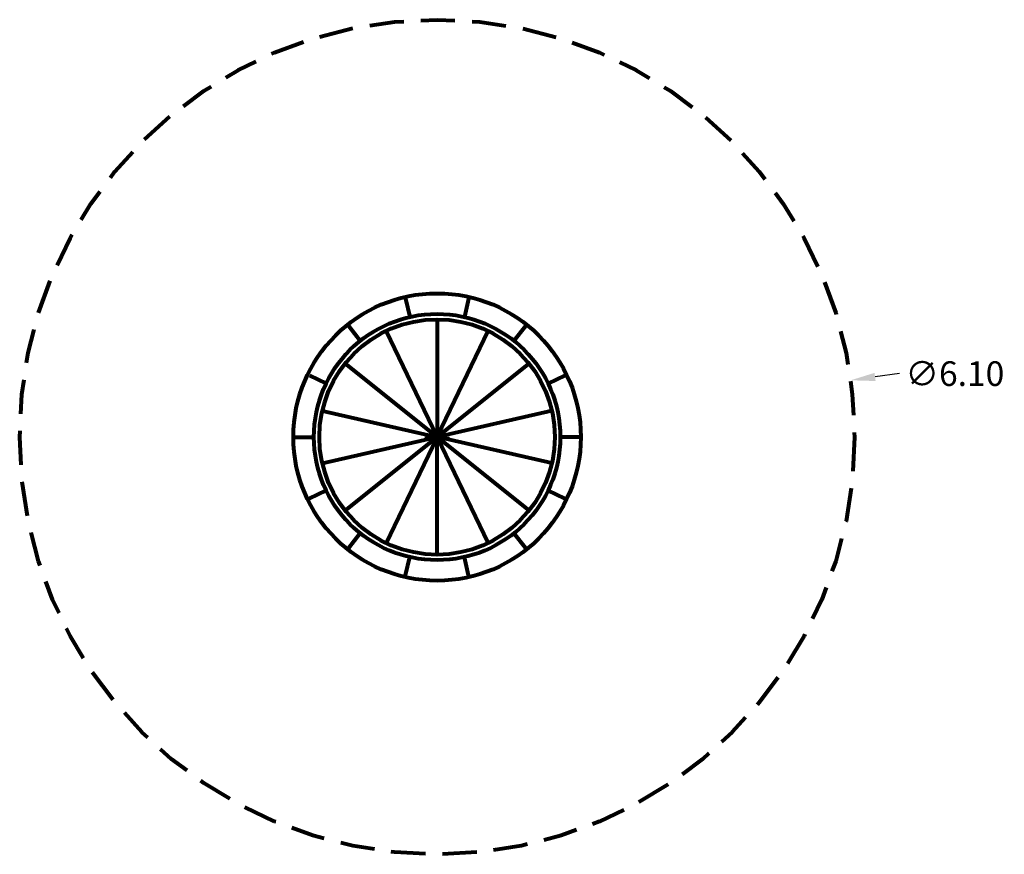
# Model space of a CAD drawing. Extents: x -10160 to 1475, y -3905 to 1130.
# Drawn here: x 1468 to 1475, y 1124 to 1130 of the extents above; entities that cross this region are included whole.
import ezdxf

# ---------------------------------------------------------------- set-up
doc = ezdxf.new("R2010")
doc.units = 0
doc.linetypes.add('HIDDEN', pattern=[0.375, 0.25, -0.125])
doc.layers.get('0').update_dxf_attribs({"linetype": 'CONTINUOUS', "lineweight": 80})
doc.layers.get('Defpoints').update_dxf_attribs({"linetype": 'CONTINUOUS'})
doc.dimstyles.get("Standard").update_dxf_attribs({"dimtxt": 0.18, "dimasz": 0.18, "dimexe": 0.18, "dimexo": 0.0625, "dimgap": 0.09, "dimtad": 0, "dimtih": 1, "dimtoh": 1, "dimdec": 4, "dimzin": 0, "dimdsep": 46, "dimtxsty": 'Standard', "dimcen": 0.09, "dimadec": 0, "dimazin": 0, "dimtfac": 1, "dimtdec": 4, "dimtofl": 0, "dimtmove": 0, "dimatfit": 3, "dimfxl": 1, "dimtolj": 1, "dimtzin": 0, "dimarcsym": 0})

# ---------------------------------------------------------------- blocks, each defined once
blk = doc.blocks.new('*D138')
at = {"color": 0, "linetype": 'Continuous', "lineweight": -2}
for p, q in [((1473.9475, 1127.2836), (1473.7692, 1127.2592)), ((1470.5691, 1126.7303), (1470.5691, 1126.9103)), ((1470.4791, 1126.8203), (1470.6591, 1126.8203))]:
    blk.add_line(p, q, dxfattribs=at)
at = {"color": 0, "linetype": 'Continuous'}
blk.add_solid([(1473.7651, 1127.2889), (1473.7733, 1127.2295), (1473.5909, 1127.2347)], dxfattribs=at)
at = {"layer": 'Defpoints', "color": 0, "linetype": 'Continuous'}
for p in [(1473.5909, 1127.2347), (1467.5474, 1126.4059)]:
    blk.add_point(p, dxfattribs=at)
at = {"color": 0, "linetype": 'Continuous', "insert": (1474.3525, 1127.2836), "char_height": 0.18, "attachment_point": 5}
blk.add_mtext('\\A1;∅6.10', dxfattribs=at)

msp = doc.modelspace()

# ---------------------------------------------------------------- linework, layer by layer
at = {"linetype": 'Continuous'}
for p, q in [((1470.3386, 1127.8304), (1470.3689, 1127.6978)), ((1470.7997, 1127.8304), (1470.7694, 1127.6978)), ((1469.9232, 1127.6303), (1470.008, 1127.524)), ((1470.5691, 1127.6803), (1470.5691, 1126.8273)), ((1471.2151, 1127.6303), (1471.1303, 1127.524)), ((1470.196, 1127.5952), (1470.5661, 1126.8266)), ((1470.9423, 1127.5952), (1470.5722, 1126.8266)), ((1469.8968, 1127.3565), (1470.5637, 1126.8247)), ((1471.2415, 1127.3565), (1470.5746, 1126.8247)), ((1469.6357, 1127.2699), (1469.7583, 1127.2108)), ((1471.5026, 1127.2699), (1471.38, 1127.2108)), ((1469.7307, 1127.0117), (1470.5623, 1126.8219)), ((1471.4076, 1127.0117), (1470.576, 1126.8219)), ((1469.5331, 1126.8203), (1469.6691, 1126.8203)), ((1469.7307, 1126.629), (1470.5623, 1126.8188)), ((1469.8968, 1126.2841), (1470.5637, 1126.816)), ((1470.196, 1126.0455), (1470.5661, 1126.814)), ((1470.5691, 1125.9603), (1470.5691, 1126.8133)), ((1470.9423, 1126.0455), (1470.5722, 1126.814)), ((1471.2415, 1126.2841), (1470.5746, 1126.816)), ((1471.4076, 1126.629), (1470.576, 1126.8188)), ((1471.6052, 1126.8203), (1471.4691, 1126.8203)), ((1469.6357, 1126.3708), (1469.7583, 1126.4298)), ((1471.5026, 1126.3708), (1471.38, 1126.4298)), ((1469.9232, 1126.0103), (1470.008, 1126.1167)), ((1471.2151, 1126.0103), (1471.1303, 1126.1167)), ((1470.3386, 1125.8103), (1470.3689, 1125.9429)), ((1470.7997, 1125.8103), (1470.7694, 1125.9429))]:
    msp.add_line(p, q, dxfattribs=at)
at = {"linetype": 'HIDDEN'}
msp.add_circle((1470.5691, 1126.8203), 3.05, dxfattribs=at)
at = {"linetype": 'Continuous'}
for radius in [1.05, 0.9, 0.86, 0.007]:
    msp.add_circle((1470.5691, 1126.8203), radius, dxfattribs=at)

# ---------------------------------------------------------------- dimensions: what is measured, and where the dimension line sits
dim = msp.add_diameter_dim_2p(p1=(1467.5474, 1126.4059), p2=(1473.5909, 1127.2347), dimstyle='Standard', override={"dimdec": 2, "dimfxl": 3, "dimfxlon": 1}, dxfattribs=at)
dim.commit()
dim.dimension.update_dxf_attribs({"geometry": '*D138', "text_midpoint": (1474.3525, 1127.2836)})

doc.saveas('drawing.dxf')
